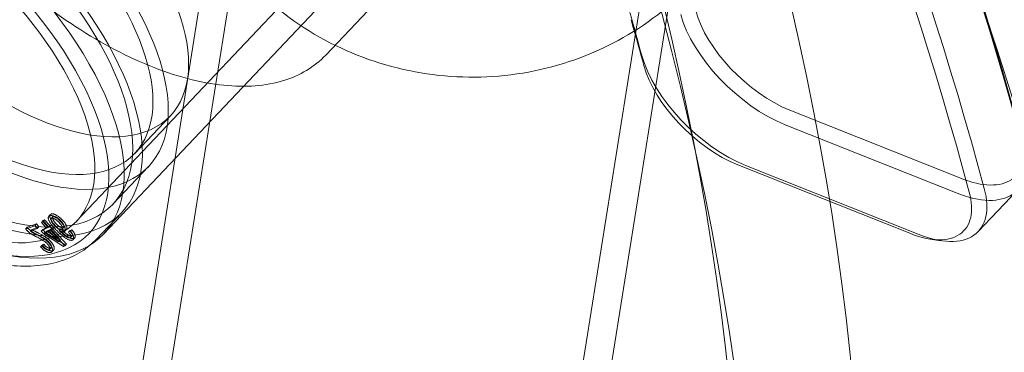
# Model space of a CAD drawing. Units: millimetres. Extents: x -3600 to 5800, y -8440 to 3500.
# Drawn here: x 1260 to 1350, y -2558 to -2527 of the extents above; entities that cross this region are included whole.
import ezdxf

# ---------------------------------------------------------------- set-up
doc = ezdxf.new("R2010")
doc.units = ezdxf.units.MM
doc.header["$MEASUREMENT"] = 0

msp = doc.modelspace()

# ---------------------------------------------------------------- linework, layer by layer
at = {"color": 0, "linetype": 'Continuous', "lineweight": 0}
for p, q in [((1321.655, -2486.415), (1265.304, -2545.914)), ((1323.543, -2488.203), (1267.784, -2547.075)), ((1211.316, -2951.967), (1284.578, -2492.442)), ((1238.474, -2765.109), (1282.011, -2492.032)), ((1248.052, -2957.824), (1321.314, -2498.299)), ((1282.648, -2757.342), (1323.882, -2498.708)), ((1288.121, -2530.693), (1313.034, -2504.388)), ((1346.299, -2541.996), (1330.581, -2535.731)), ((1273.911, -2536.244), (1270.648, -2539.689)), ((1330.163, -2537.071), (1345.881, -2543.337)), ((1271.919, -2540.892), (1268.656, -2544.337)), ((1325.836, -2540.741), (1341.553, -2547.007)), ((1342.322, -2547.094), (1326.604, -2540.829)), ((1347.826, -2546.832), (1351.385, -2543.074)), ((1262.941, -2545.288), (1262.792, -2545.444)), ((1263.165, -2545.494), (1263.017, -2545.65)), ((1269.455, -2545.093), (1267.082, -2547.599)), ((1261.507, -2546.306), (1260.666, -2546.615)), ((1260.815, -2546.458), (1260.666, -2546.615)), ((1261.656, -2546.149), (1260.815, -2546.458)), ((1261.104, -2546.805), (1261.728, -2546.575)), ((1261.252, -2546.648), (1261.104, -2546.805)), ((1261.252, -2546.648), (1261.876, -2546.419)), ((1261.656, -2546.149), (1261.507, -2546.306)), ((1261.728, -2546.575), (1261.507, -2546.306)), ((1261.876, -2546.419), (1261.656, -2546.149)), ((1261.876, -2546.419), (1261.728, -2546.575)), ((1262.59, -2546.536), (1262.094, -2546.804)), ((1262.243, -2546.648), (1262.094, -2546.804)), ((1262.261, -2545.845), (1262.113, -2546.001)), ((1262.254, -2545.925), (1262.113, -2546.001)), ((1262.113, -2546.001), (1262.59, -2546.536)), ((1262.739, -2546.379), (1262.243, -2546.648)), ((1262.243, -2546.648), (1262.467, -2546.899)), ((1262.402, -2545.768), (1262.254, -2545.925)), ((1262.731, -2546.459), (1262.254, -2545.925)), ((1262.402, -2545.768), (1262.261, -2545.845)), ((1262.261, -2545.845), (1262.739, -2546.379)), ((1262.879, -2546.303), (1262.402, -2545.768)), ((1262.739, -2546.379), (1262.59, -2546.536)), ((1262.605, -2546.824), (1262.963, -2546.63)), ((1262.879, -2546.303), (1262.731, -2546.459)), ((1262.887, -2546.376), (1262.731, -2546.459)), ((1262.963, -2546.63), (1262.814, -2546.787)), ((1263.035, -2546.219), (1262.879, -2546.303)), ((1263.035, -2546.219), (1262.887, -2546.376)), ((1263.111, -2546.626), (1262.887, -2546.376)), ((1263.104, -2546.554), (1262.955, -2546.71)), ((1262.955, -2546.71), (1263.111, -2546.626)), ((1262.963, -2546.63), (1263.862, -2547.637)), ((1263.259, -2546.47), (1263.035, -2546.219)), ((1263.104, -2546.554), (1263.259, -2546.47)), ((1264.396, -2548), (1263.104, -2546.554)), ((1263.259, -2546.47), (1263.111, -2546.626)), ((1263.874, -2546.59), (1263.726, -2546.746)), ((1264.147, -2546.455), (1263.999, -2546.612)), ((1262.094, -2546.804), (1262.318, -2547.055)), ((1262.467, -2546.899), (1262.318, -2547.055)), ((1262.318, -2547.055), (1264.133, -2548.219)), ((1262.457, -2546.981), (1262.814, -2546.787)), ((1262.605, -2546.824), (1262.457, -2546.981)), ((1263.714, -2547.793), (1262.457, -2546.981)), ((1262.467, -2546.899), (1264.281, -2548.062)), ((1263.862, -2547.637), (1262.605, -2546.824)), ((1262.814, -2546.787), (1263.714, -2547.793)), ((1264.248, -2548.157), (1262.955, -2546.71)), ((1264.406, -2546.662), (1264.258, -2546.819)), ((1264.746, -2546.758), (1264.598, -2546.915)), ((1264.736, -2546.836), (1264.598, -2546.915)), ((1264.884, -2546.679), (1264.736, -2546.836)), ((1264.884, -2546.679), (1264.746, -2546.758)), ((1264.928, -2547.223), (1264.779, -2547.379)), ((1265.158, -2547.423), (1265.01, -2547.58)), ((1343.429, -2547.533), (1344.406, -2547.679)), ((1262.18, -2548.079), (1262.032, -2548.235)), ((1262.168, -2548.146), (1262.032, -2548.235)), ((1262.317, -2547.99), (1262.168, -2548.146)), ((1262.317, -2547.99), (1262.18, -2548.079)), ((1262.99, -2548.325), (1262.842, -2548.481)), ((1263.862, -2547.637), (1263.714, -2547.793)), ((1264.281, -2548.062), (1264.133, -2548.219)), ((1264.133, -2548.219), (1264.248, -2548.157)), ((1264.396, -2548), (1264.248, -2548.157)), ((1264.281, -2548.062), (1264.396, -2548)), ((1263.231, -2548.528), (1263.083, -2548.684))]:
    msp.add_line(p, q, dxfattribs=at)
msp.add_circle((0, 0), 3488.815)
msp.add_arc((0, 0), 3500, 318.407443, 248.988205)
for centre, major_axis, ratio, start_param, end_param in [((1506.768, -2131.518), (-96.308, 426.256), 0.439537, -4.429863619762997, 1.85332168741659), ((1521.662, -2128.153), (-95.426, 422.354), 0.439537, -4.429863619762985, 1.853321687416601), ((1024.079, -2407.287), (-314.379, 297.75), 0.505855, -4.71576, 1.567425), ((1013.402, -2418.56), (-317.283, 300.501), 0.505855, -4.71576, 1.567425), ((1028.825, -2402.277), (-323.091, 306.002), 0.505855, -2.65526, -0.554884), ((1024.079, -2407.287), (-272.268, 257.867), 0.505855, -4.71576, 1.567425), ((1018.735, -2412.93), (-309.672, 293.292), 0.505855, -2.450745, -0.69759), ((1014.583, -2417.314), (-308.946, 292.605), 0.505855, -2.450745, -0.69759), ((1249.766, -2531.198), (16.699, -15.816), 0.505855, -3.734102, 2.549083), ((1249.766, -2531.198), (15.537, -14.716), 0.505855, -3.734102, 2.549083), ((1015.176, -2416.688), (-280.63, 265.786), 0.505855, -2.449534, -2.43543), ((1323.053, -2530.014), (6.534, -6.189), 0.505855, -2.434582, -2.398631), ((1328.406, -2529.932), (7.26, -6.876), 0.505855, -2.449534, -0.90396), ((1324.254, -2534.316), (6.534, -6.189), 0.505855, -2.449534, -0.90396), ((1344.124, -2536.198), (7.26, -6.876), 0.505855, -0.90396, 0.690847), ((1339.972, -2540.582), (6.534, -6.189), 0.505855, -0.90396, 0.690847)]:
    msp.add_ellipse(centre, major_axis=major_axis, ratio=ratio, start_param=start_param, end_param=end_param, dxfattribs=at)
at = {"color": 0, "linetype": 'Continuous', "lineweight": 0, "extrusion": (3.26216e-16, 4.65995e-17, -1)}
msp.add_ellipse((1514.653, -2129.737), major_axis=(95.426, -422.354), ratio=0.439537, start_param=-4.994914, end_param=1.288271, dxfattribs=at)
at = {"color": 0, "linetype": 'Continuous', "lineweight": 0, "extrusion": (3.68803e-16, 5.2683e-17, -1)}
msp.add_ellipse((1514.653, -2129.737), major_axis=(-84.407, 373.583), ratio=0.439537, start_param=-6.565710667801291, end_param=-0.2825253606217046, dxfattribs=at)
at = {"color": 0, "linetype": 'Continuous', "lineweight": 0, "extrusion": (3.7667e-16, 5.38069e-17, -1)}
msp.add_ellipse((1521.662, -2128.153), major_axis=(82.644, -365.78), ratio=0.439537, start_param=-4.994914, end_param=1.288271, dxfattribs=at)
at = {"color": 0, "linetype": 'Continuous', "lineweight": 0, "extrusion": (2.93346e-16, 7.48561e-17, -1)}
msp.add_ellipse((1024.079, -2407.287), major_axis=(317.283, -300.501), ratio=0.505855, start_param=-4.709017506244979, end_param=1.574167800934608, dxfattribs=at)
at = {"color": 0, "linetype": 'Continuous', "lineweight": 0, "extrusion": (2.90867e-16, 7.23179e-17, -1)}
msp.add_ellipse((1013.402, -2418.56), major_axis=(-323.091, 306.002), ratio=0.505855, start_param=0, end_param=3.141593, dxfattribs=at)
at = {"color": 0, "linetype": 'Continuous', "lineweight": 0, "extrusion": (2.94946e-16, 7.66129e-17, -1)}
msp.add_ellipse((1019.334, -2412.297), major_axis=(314.379, -297.75), ratio=0.505855, start_param=-4.709017506244977, end_param=1.57416780093461, dxfattribs=at)
at = {"color": 0, "linetype": 'Continuous', "lineweight": 0, "extrusion": (3.18393e-16, 1.01067e-16, -1)}
for centre, start_param, end_param in [((1028.825, -2402.277), 0.003371, 3.141593), ((1019.334, -2412.297), -6.279814, 0.003371)]:
    msp.add_ellipse(centre, major_axis=(-278.076, 263.368), ratio=0.505855, start_param=start_param, end_param=end_param, dxfattribs=at)
at = {"color": 0, "linetype": 'Continuous', "lineweight": 0, "extrusion": (3.22623e-16, 1.05684e-16, -1)}
msp.add_ellipse((1024.079, -2407.287), major_axis=(272.268, -257.867), ratio=0.505855, start_param=-4.709017506244976, end_param=1.574167800934611, dxfattribs=at)
at = {"color": 0, "linetype": 'Continuous', "lineweight": 0, "extrusion": (1.80317e-16, -8.84718e-18, -1)}
msp.add_ellipse((1019.328, -2412.304), major_axis=(308.946, -292.605), ratio=0.505855, start_param=-2.444002, end_param=-0.690847, dxfattribs=at)
at = {"color": 0, "linetype": 'Continuous', "lineweight": 0, "extrusion": (1.79894e-16, -8.82644e-18, -1)}
msp.add_ellipse((1015.176, -2416.688), major_axis=(309.672, -293.292), ratio=0.505855, start_param=-2.444002, end_param=-0.690847, dxfattribs=at)
at = {"color": 0, "linetype": 'Continuous', "lineweight": 0, "extrusion": (3.18976e-16, 1.01997e-16, -1)}
msp.add_ellipse((1028.825, -2402.277), major_axis=(278.076, -263.368), ratio=0.505855, start_param=0, end_param=3.141593, dxfattribs=at)
at = {"color": 0, "linetype": 'Continuous', "lineweight": 0, "extrusion": (1.16333e-16, -1.1166e-16, -1)}
for centre in [(1258.664, -2521.804), (1255.401, -2525.248)]:
    msp.add_ellipse(centre, major_axis=(15.247, -14.441), ratio=0.505855, start_param=-1.567425, end_param=4.71576, dxfattribs=at)
at = {"color": 0, "linetype": 'Continuous', "lineweight": 0, "extrusion": (1.16186e-16, -1.11519e-16, -1)}
for centre in [(1255.401, -2525.248), (1252.139, -2528.693)]:
    msp.add_ellipse(centre, major_axis=(16.518, -15.644), ratio=0.505855, start_param=-1.567425, end_param=4.71576, dxfattribs=at)
at = {"color": 0, "linetype": 'Continuous', "lineweight": 0, "extrusion": (3.19142e-16, 1.01841e-16, -1)}
msp.add_ellipse((1252.139, -2528.693), major_axis=(17.316, -16.4), ratio=0.505855, start_param=-1.567425, end_param=4.71576, dxfattribs=at)
at = {"color": 0, "linetype": 'Continuous', "lineweight": 0, "extrusion": (2.15337e-16, 1.78585e-17, -1)}
msp.add_ellipse((1250.359, -2530.572), major_axis=(-17.425, 16.503), ratio=0.505855, start_param=-5.690676, end_param=0.592509, dxfattribs=at)
at = {"color": 0, "linetype": 'Continuous', "lineweight": 0, "extrusion": (2.78551e-16, 6.85658e-17, -1)}
msp.add_ellipse((1328.999, -2529.306), major_axis=(-6.534, 6.189), ratio=0.505855, start_param=-2.237633, end_param=-0.692059, dxfattribs=at)
at = {"color": 0, "linetype": 'Continuous', "lineweight": 0, "extrusion": (1.69133e-16, -5.29347e-17, -1)}
msp.add_ellipse((1014.583, -2417.314), major_axis=(281.356, -266.474), ratio=0.505855, start_param=-0.706209, end_param=-0.692059, dxfattribs=at)
at = {"color": 0, "linetype": 'Continuous', "lineweight": 0, "extrusion": (2.50696e-16, 6.17092e-17, -1)}
msp.add_ellipse((1324.847, -2533.69), major_axis=(-7.26, 6.876), ratio=0.505855, start_param=-2.237633, end_param=-0.692059, dxfattribs=at)
at = {"color": 0, "linetype": 'Continuous', "lineweight": 0, "extrusion": (2.81404e-16, 7.59058e-17, -1)}
msp.add_ellipse((1344.717, -2535.571), major_axis=(6.534, -6.189), ratio=0.505855, start_param=-0.690847, end_param=0.90396, dxfattribs=at)
at = {"color": 0, "linetype": 'Continuous', "lineweight": 0, "extrusion": (2.53264e-16, 6.83152e-17, -1)}
msp.add_ellipse((1340.565, -2539.955), major_axis=(7.26, -6.876), ratio=0.505855, start_param=-0.690847, end_param=0.90396, dxfattribs=at)
at = {"color": 0, "linetype": 'Continuous', "lineweight": 0}
for points, knots in [([(1288.121, -2530.693), (1287.096, -2531.775), (1285.774, -2532.563), (1282.632, -2533.535), (1280.778, -2533.664), (1276.647, -2533.237), (1274.342, -2532.621), (1269.615, -2530.702), (1267.192, -2529.398), (1262.479, -2526.255), (1260.189, -2524.421), (1255.95, -2520.403), (1254.002, -2518.222), (1250.628, -2513.714), (1249.205, -2511.387), (1247.031, -2506.789), (1246.285, -2504.52), (1245.596, -2500.245), (1245.651, -2498.234), (1246.57, -2495.089), (1247.25, -2493.863), (1248.188, -2492.873)], [4.712389, 4.712389, 4.712389, 4.712389, 4.989773, 4.989773, 5.294472, 5.294472, 5.625185, 5.625185, 5.955974, 5.955974, 6.283841, 6.283841, 6.610712, 6.610712, 6.938581, 6.938581, 7.269343, 7.269343, 7.600121, 7.600121, 7.853982, 7.853982, 7.853982, 7.853982]), ([(1597.297, -2495.517), (1573.208, -2500.959), (1549.892, -2507.645), (1504.959, -2523.324), (1483.342, -2532.316), (1441.906, -2552.44), (1422.086, -2563.572), (1384.3, -2587.837), (1366.333, -2600.971), (1332.288, -2629.144), (1316.209, -2644.183), (1301.092, -2660.143)], [1.9321822, 1.9321822, 1.9321822, 1.9321822, 2.036902, 2.036902, 2.1416217, 2.1416217, 2.2463415, 2.2463415, 2.3510612, 2.3510612, 2.455781, 2.455781, 2.455781, 2.455781]), ([(1328.38, -2510.512), (1327.935, -2513.299), (1327.026, -2516.01), (1324.367, -2521.012), (1322.618, -2523.301), (1318.457, -2527.228), (1316.043, -2528.864), (1310.794, -2531.318), (1307.958, -2532.133), (1302.15, -2532.859), (1299.179, -2532.768), (1293.404, -2531.687), (1290.601, -2530.697), (1285.45, -2527.916), (1283.103, -2526.127), (1279.105, -2521.932), (1277.454, -2519.528), (1275.016, -2514.35), (1274.227, -2511.578), (1273.649, -2506.461), (1273.702, -2504.133), (1274.066, -2501.853)], [0.152157, 0.152157, 0.152157, 0.152157, 0.470788, 0.470788, 0.789726, 0.789726, 1.10941, 1.10941, 1.429903, 1.429903, 1.75096, 1.75096, 2.072193, 2.072193, 2.393178, 2.393178, 2.713538, 2.713538, 3.033072, 3.033072, 3.29375, 3.29375, 3.29375, 3.29375]), ([(1267.082, -2547.599), (1266.195, -2548.535), (1265.043, -2549.211), (1262.295, -2550.02), (1260.671, -2550.112), (1257.074, -2549.69), (1255.082, -2549.136), (1250.995, -2547.44), (1248.901, -2546.297), (1244.824, -2543.55), (1242.842, -2541.95), (1239.174, -2538.45), (1237.489, -2536.553), (1234.577, -2532.638), (1233.352, -2530.622), (1231.486, -2526.654), (1230.849, -2524.702), (1230.262, -2521.047), (1230.312, -2519.338), (1231.082, -2516.673), (1231.657, -2515.635), (1232.45, -2514.798)], [4.712389, 4.712389, 4.712389, 4.712389, 4.998341, 4.998341, 5.307823, 5.307823, 5.636441, 5.636441, 5.964587, 5.964587, 6.290534, 6.290534, 6.615761, 6.615761, 6.941773, 6.941773, 7.270013, 7.270013, 7.59844, 7.59844, 7.853982, 7.853982, 7.853982, 7.853982]), ([(1502.004, -2533.612), (1489.756, -2538.579), (1477.792, -2543.905), (1445.683, -2559.5), (1426.14, -2570.476), (1388.892, -2594.396), (1371.185, -2607.341), (1337.637, -2635.102), (1321.794, -2649.919), (1306.901, -2665.645)], [2.0818051, 2.0818051, 2.0818051, 2.0818051, 2.1416217, 2.1416217, 2.2463415, 2.2463415, 2.3510612, 2.3510612, 2.455781, 2.455781, 2.455781, 2.455781]), ([(1262.81, -2545.427), (1262.799, -2545.438), (1262.777, -2545.459), (1262.754, -2545.499), (1262.74, -2545.545), (1262.735, -2545.597), (1262.739, -2545.656), (1262.753, -2545.721), (1262.776, -2545.792), (1262.807, -2545.869), (1262.85, -2545.953), (1262.906, -2546.044), (1262.975, -2546.143), (1263.056, -2546.249), (1263.15, -2546.362), (1263.257, -2546.483), (1263.377, -2546.611), (1263.462, -2546.698), (1263.507, -2546.743)], [0, 0, 0, 0, 0.048382, 0.094878, 0.140884, 0.187054, 0.233672, 0.281798, 0.332361, 0.385471, 0.442088, 0.503587, 0.570108, 0.642663, 0.721625, 0.807485, 0.900083, 1, 1, 1, 1]), ([(1263.836, -2545.902), (1263.801, -2545.867), (1263.732, -2545.8), (1263.624, -2545.706), (1263.516, -2545.623), (1263.425, -2545.56), (1263.354, -2545.517), (1263.303, -2545.488), (1263.254, -2545.461), (1263.208, -2545.44), (1263.163, -2545.42), (1263.12, -2545.405), (1263.079, -2545.393), (1263.028, -2545.382), (1262.969, -2545.376), (1262.907, -2545.381), (1262.852, -2545.396), (1262.824, -2545.417), (1262.81, -2545.427)], [0, 0, 0, 0, 0.103206, 0.20214, 0.298342, 0.392768, 0.438832, 0.483093, 0.525293, 0.566404, 0.605562, 0.644076, 0.681616, 0.718104, 0.789607, 0.859166, 0.928937, 1, 1, 1, 1]), ([(1262.958, -2545.27), (1262.947, -2545.281), (1262.925, -2545.302), (1262.902, -2545.342), (1262.889, -2545.389), (1262.883, -2545.441), (1262.888, -2545.5), (1262.901, -2545.564), (1262.924, -2545.635), (1262.955, -2545.712), (1262.999, -2545.797), (1263.054, -2545.888), (1263.123, -2545.987), (1263.204, -2546.092), (1263.299, -2546.206), (1263.405, -2546.327), (1263.525, -2546.455), (1263.611, -2546.542), (1263.655, -2546.587)], [0, 0, 0, 0, 0.048382, 0.094878, 0.140884, 0.187054, 0.233672, 0.281798, 0.332361, 0.385471, 0.442088, 0.503587, 0.570108, 0.642663, 0.721625, 0.807485, 0.900083, 1, 1, 1, 1]), ([(1263.984, -2545.745), (1263.949, -2545.711), (1263.88, -2545.643), (1263.772, -2545.55), (1263.664, -2545.466), (1263.574, -2545.404), (1263.503, -2545.361), (1263.452, -2545.331), (1263.403, -2545.305), (1263.356, -2545.283), (1263.311, -2545.264), (1263.268, -2545.249), (1263.227, -2545.236), (1263.176, -2545.225), (1263.118, -2545.219), (1263.055, -2545.224), (1263.001, -2545.24), (1262.972, -2545.26), (1262.958, -2545.27)], [0, 0, 0, 0, 0.103206, 0.20214, 0.298342, 0.392768, 0.438832, 0.483093, 0.525293, 0.566404, 0.605562, 0.644076, 0.681616, 0.718104, 0.789607, 0.859166, 0.928937, 1, 1, 1, 1]), ([(1263.336, -2546.322), (1263.318, -2546.303), (1263.282, -2546.266), (1263.231, -2546.21), (1263.185, -2546.155), (1263.144, -2546.101), (1263.107, -2546.049), (1263.075, -2545.998), (1263.048, -2545.948), (1263.026, -2545.9), (1263.009, -2545.854), (1262.996, -2545.812), (1262.988, -2545.773), (1262.986, -2545.74), (1262.988, -2545.709), (1262.996, -2545.682), (1263.008, -2545.659), (1263.02, -2545.648), (1263.026, -2545.642)], [0, 0, 0, 0, 0.080827, 0.158546, 0.232195, 0.303525, 0.371632, 0.438407, 0.503363, 0.567807, 0.630039, 0.687971, 0.74386, 0.796815, 0.847903, 0.898546, 0.948575, 1, 1, 1, 1]), ([(1263.026, -2545.642), (1263.032, -2545.637), (1263.044, -2545.628), (1263.067, -2545.621), (1263.094, -2545.617), (1263.124, -2545.618), (1263.159, -2545.624), (1263.196, -2545.634), (1263.238, -2545.65), (1263.282, -2545.669), (1263.33, -2545.692), (1263.379, -2545.721), (1263.429, -2545.755), (1263.481, -2545.792), (1263.534, -2545.834), (1263.588, -2545.881), (1263.644, -2545.933), (1263.681, -2545.969), (1263.7, -2545.987)], [0, 0, 0, 0, 0.0476219, 0.0950581, 0.142467, 0.190985, 0.242571, 0.2964362, 0.3536707, 0.4147109, 0.4783051, 0.5440834, 0.6115428, 0.6814265, 0.7554498, 0.8325765, 0.9140011, 1, 1, 1, 1]), ([(1263.485, -2546.165), (1263.466, -2546.146), (1263.43, -2546.109), (1263.38, -2546.053), (1263.333, -2545.998), (1263.292, -2545.945), (1263.256, -2545.892), (1263.223, -2545.841), (1263.197, -2545.791), (1263.174, -2545.743), (1263.157, -2545.698), (1263.144, -2545.655), (1263.136, -2545.617), (1263.134, -2545.583), (1263.136, -2545.552), (1263.144, -2545.526), (1263.156, -2545.503), (1263.168, -2545.491), (1263.174, -2545.485)], [0, 0, 0, 0, 0.080827, 0.158546, 0.232195, 0.303525, 0.371632, 0.438407, 0.503363, 0.567807, 0.630039, 0.687971, 0.74386, 0.796815, 0.847903, 0.898546, 0.948575, 1, 1, 1, 1]), ([(1263.174, -2545.485), (1263.18, -2545.481), (1263.193, -2545.472), (1263.216, -2545.464), (1263.242, -2545.46), (1263.273, -2545.462), (1263.307, -2545.468), (1263.345, -2545.478), (1263.386, -2545.493), (1263.431, -2545.512), (1263.478, -2545.536), (1263.527, -2545.565), (1263.577, -2545.598), (1263.629, -2545.636), (1263.682, -2545.678), (1263.736, -2545.725), (1263.792, -2545.776), (1263.829, -2545.812), (1263.848, -2545.831)], [0, 0, 0, 0, 0.0476219, 0.0950581, 0.142467, 0.190985, 0.242571, 0.2964362, 0.3536707, 0.4147109, 0.4783051, 0.5440834, 0.6115428, 0.6814265, 0.7554498, 0.8325765, 0.9140011, 1, 1, 1, 1]), ([(1264.39, -2546.678), (1264.399, -2546.67), (1264.417, -2546.653), (1264.434, -2546.62), (1264.447, -2546.583), (1264.451, -2546.541), (1264.449, -2546.494), (1264.44, -2546.441), (1264.425, -2546.383), (1264.402, -2546.321), (1264.373, -2546.255), (1264.338, -2546.188), (1264.295, -2546.118), (1264.246, -2546.046), (1264.19, -2545.973), (1264.128, -2545.898), (1264.059, -2545.822), (1264.01, -2545.771), (1263.984, -2545.745)], [0, 0, 0, 0, 0.053287, 0.105662, 0.157793, 0.210099, 0.264178, 0.319943, 0.378482, 0.440226, 0.503523, 0.567731, 0.63324, 0.700684, 0.770781, 0.843445, 0.920011, 1, 1, 1, 1]), ([(1260.666, -2546.615), (1260.678, -2546.629), (1260.7, -2546.657), (1260.738, -2546.699), (1260.78, -2546.741), (1260.824, -2546.783), (1260.871, -2546.826), (1260.922, -2546.87), (1260.976, -2546.913), (1261.034, -2546.957), (1261.096, -2547.002), (1261.164, -2547.047), (1261.237, -2547.094), (1261.315, -2547.141), (1261.399, -2547.19), (1261.488, -2547.239), (1261.583, -2547.289), (1261.648, -2547.322), (1261.682, -2547.339)], [0, 0, 0, 0, 0.041889, 0.084977, 0.129544, 0.17631, 0.224519, 0.275752, 0.328807, 0.384655, 0.444067, 0.508491, 0.577369, 0.651603, 0.730512, 0.815004, 0.904947, 1, 1, 1, 1]), ([(1260.815, -2546.458), (1260.826, -2546.472), (1260.849, -2546.501), (1260.887, -2546.542), (1260.928, -2546.584), (1260.972, -2546.627), (1261.019, -2546.67), (1261.07, -2546.713), (1261.125, -2546.756), (1261.182, -2546.8), (1261.244, -2546.846), (1261.312, -2546.891), (1261.385, -2546.938), (1261.463, -2546.985), (1261.547, -2547.033), (1261.637, -2547.082), (1261.731, -2547.133), (1261.796, -2547.166), (1261.83, -2547.183)], [0, 0, 0, 0, 0.041889, 0.084977, 0.129544, 0.17631, 0.224519, 0.275752, 0.328807, 0.384655, 0.444067, 0.508491, 0.577369, 0.651603, 0.730512, 0.815004, 0.904947, 1, 1, 1, 1]), ([(1261.858, -2546.996), (1261.833, -2546.983), (1261.785, -2546.959), (1261.717, -2546.924), (1261.655, -2546.892), (1261.6, -2546.863), (1261.552, -2546.837), (1261.509, -2546.814), (1261.474, -2546.794), (1261.419, -2546.762), (1261.345, -2546.716), (1261.282, -2546.67), (1261.252, -2546.648)], [0, 0, 0, 0, 0.123113, 0.2357305, 0.337156, 0.4283945, 0.5080577, 0.5772477, 0.6359754, 0.6839151, 0.8477285, 1, 1, 1, 1]), ([(1263.988, -2546.623), (1263.981, -2546.627), (1263.968, -2546.637), (1263.943, -2546.646), (1263.916, -2546.652), (1263.885, -2546.652), (1263.851, -2546.649), (1263.813, -2546.64), (1263.772, -2546.628), (1263.729, -2546.611), (1263.684, -2546.59), (1263.637, -2546.564), (1263.589, -2546.535), (1263.54, -2546.5), (1263.49, -2546.462), (1263.439, -2546.419), (1263.388, -2546.372), (1263.354, -2546.339), (1263.336, -2546.322)], [0, 0, 0, 0, 0.053222, 0.106153, 0.158024, 0.211309, 0.264963, 0.321014, 0.379234, 0.440601, 0.503724, 0.567197, 0.632952, 0.70008, 0.769787, 0.842601, 0.919651, 1, 1, 1, 1]), ([(1264.136, -2546.466), (1264.129, -2546.471), (1264.116, -2546.481), (1264.092, -2546.49), (1264.064, -2546.495), (1264.033, -2546.496), (1263.999, -2546.492), (1263.961, -2546.484), (1263.921, -2546.471), (1263.877, -2546.454), (1263.832, -2546.434), (1263.785, -2546.408), (1263.737, -2546.378), (1263.688, -2546.344), (1263.638, -2546.306), (1263.588, -2546.263), (1263.536, -2546.216), (1263.502, -2546.182), (1263.485, -2546.165)], [0, 0, 0, 0, 0.053222, 0.106153, 0.158024, 0.211309, 0.264963, 0.321014, 0.379234, 0.440601, 0.503724, 0.567197, 0.632952, 0.70008, 0.769787, 0.842601, 0.919651, 1, 1, 1, 1]), ([(1263.655, -2546.587), (1263.705, -2546.636), (1263.801, -2546.731), (1263.943, -2546.866), (1264.077, -2546.987), (1264.203, -2547.094), (1264.321, -2547.188), (1264.431, -2547.268), (1264.533, -2547.335), (1264.628, -2547.387), (1264.715, -2547.428), (1264.795, -2547.459), (1264.869, -2547.481), (1264.937, -2547.493), (1264.998, -2547.495), (1265.052, -2547.487), (1265.101, -2547.47), (1265.127, -2547.451), (1265.14, -2547.441)], [0, 0, 0, 0, 0.102429, 0.197401, 0.285103, 0.365771, 0.439708, 0.507097, 0.568874, 0.625374, 0.677891, 0.727518, 0.774593, 0.820215, 0.864472, 0.908699, 0.953833, 1, 1, 1, 1]), ([(1263.7, -2545.987), (1263.718, -2546.006), (1263.753, -2546.042), (1263.802, -2546.097), (1263.847, -2546.149), (1263.887, -2546.2), (1263.921, -2546.249), (1263.952, -2546.296), (1263.977, -2546.342), (1263.997, -2546.385), (1264.012, -2546.426), (1264.023, -2546.464), (1264.029, -2546.499), (1264.03, -2546.531), (1264.026, -2546.559), (1264.019, -2546.584), (1264.006, -2546.605), (1263.994, -2546.617), (1263.988, -2546.623)], [0, 0, 0, 0, 0.084389, 0.164146, 0.239433, 0.31121, 0.379073, 0.444329, 0.507244, 0.568527, 0.628025, 0.684417, 0.738379, 0.791003, 0.843007, 0.894498, 0.94676, 1, 1, 1, 1]), ([(1264.242, -2546.834), (1264.251, -2546.826), (1264.268, -2546.81), (1264.286, -2546.777), (1264.298, -2546.74), (1264.303, -2546.697), (1264.301, -2546.65), (1264.291, -2546.597), (1264.277, -2546.54), (1264.254, -2546.478), (1264.225, -2546.412), (1264.19, -2546.344), (1264.147, -2546.274), (1264.098, -2546.203), (1264.042, -2546.13), (1263.98, -2546.055), (1263.911, -2545.978), (1263.861, -2545.928), (1263.836, -2545.902)], [0, 0, 0, 0, 0.053287, 0.105662, 0.157793, 0.210099, 0.264178, 0.319943, 0.378482, 0.440226, 0.503523, 0.567731, 0.63324, 0.700684, 0.770781, 0.843445, 0.920011, 1, 1, 1, 1]), ([(1263.848, -2545.831), (1263.866, -2545.849), (1263.902, -2545.885), (1263.951, -2545.94), (1263.995, -2545.992), (1264.036, -2546.043), (1264.07, -2546.092), (1264.1, -2546.139), (1264.125, -2546.185), (1264.145, -2546.228), (1264.16, -2546.269), (1264.171, -2546.308), (1264.177, -2546.342), (1264.178, -2546.374), (1264.175, -2546.402), (1264.167, -2546.427), (1264.154, -2546.449), (1264.142, -2546.46), (1264.136, -2546.466)], [0, 0, 0, 0, 0.084389, 0.164146, 0.239433, 0.31121, 0.379073, 0.444329, 0.507244, 0.568527, 0.628025, 0.684417, 0.738379, 0.791003, 0.843007, 0.894498, 0.94676, 1, 1, 1, 1]), ([(1264.52, -2547.138), (1264.498, -2547.124), (1264.453, -2547.095), (1264.383, -2547.045), (1264.308, -2546.987), (1264.23, -2546.922), (1264.147, -2546.849), (1264.059, -2546.77), (1263.968, -2546.683), (1263.906, -2546.622), (1263.874, -2546.59)], [0, 0, 0, 0, 0.09526, 0.198472, 0.309339, 0.429059, 0.558044, 0.695937, 0.842946, 1, 1, 1, 1]), ([(1263.874, -2546.59), (1263.904, -2546.606), (1263.96, -2546.638), (1264.042, -2546.675), (1264.118, -2546.701), (1264.188, -2546.717), (1264.251, -2546.722), (1264.306, -2546.718), (1264.354, -2546.704), (1264.378, -2546.687), (1264.39, -2546.678)], [0, 0, 0, 0, 0.142678, 0.27728, 0.40639, 0.531271, 0.652541, 0.769765, 0.884205, 1, 1, 1, 1]), ([(1261.709, -2547.153), (1261.685, -2547.14), (1261.637, -2547.116), (1261.569, -2547.08), (1261.507, -2547.049), (1261.452, -2547.02), (1261.403, -2546.993), (1261.361, -2546.97), (1261.326, -2546.951), (1261.271, -2546.918), (1261.197, -2546.873), (1261.134, -2546.827), (1261.104, -2546.805)], [0, 0, 0, 0, 0.123113, 0.2357305, 0.337156, 0.4283945, 0.5080577, 0.5772477, 0.6359754, 0.6839151, 0.8477285, 1, 1, 1, 1]), ([(1261.682, -2547.339), (1261.72, -2547.358), (1261.795, -2547.396), (1261.903, -2547.452), (1262.002, -2547.505), (1262.093, -2547.555), (1262.175, -2547.602), (1262.249, -2547.646), (1262.315, -2547.688), (1262.39, -2547.739), (1262.473, -2547.801), (1262.563, -2547.877), (1262.642, -2547.953), (1262.688, -2548.006), (1262.709, -2548.031)], [0, 0, 0, 0, 0.109727, 0.211875, 0.305453, 0.390724, 0.468564, 0.538215, 0.600026, 0.654334, 0.751422, 0.840176, 0.922819, 1, 1, 1, 1]), ([(1262.864, -2547.966), (1262.849, -2547.948), (1262.819, -2547.912), (1262.771, -2547.859), (1262.721, -2547.809), (1262.669, -2547.759), (1262.616, -2547.711), (1262.56, -2547.664), (1262.502, -2547.619), (1262.442, -2547.575), (1262.376, -2547.53), (1262.304, -2547.484), (1262.224, -2547.435), (1262.136, -2547.383), (1262.041, -2547.329), (1261.937, -2547.272), (1261.826, -2547.213), (1261.749, -2547.173), (1261.709, -2547.153)], [0, 0, 0, 0, 0.047894, 0.095691, 0.143502, 0.191203, 0.239802, 0.288296, 0.338034, 0.388562, 0.442457, 0.502961, 0.569448, 0.642598, 0.722093, 0.807977, 0.900837, 1, 1, 1, 1]), ([(1261.83, -2547.183), (1261.869, -2547.202), (1261.943, -2547.239), (1262.051, -2547.295), (1262.15, -2547.348), (1262.241, -2547.398), (1262.324, -2547.446), (1262.398, -2547.49), (1262.463, -2547.532), (1262.538, -2547.582), (1262.621, -2547.645), (1262.711, -2547.721), (1262.79, -2547.796), (1262.836, -2547.849), (1262.858, -2547.874)], [0, 0, 0, 0, 0.109727, 0.211875, 0.305453, 0.390724, 0.468564, 0.538215, 0.600026, 0.654334, 0.751422, 0.840176, 0.922819, 1, 1, 1, 1]), ([(1263.012, -2547.809), (1262.997, -2547.791), (1262.967, -2547.755), (1262.92, -2547.703), (1262.869, -2547.652), (1262.818, -2547.602), (1262.764, -2547.554), (1262.708, -2547.508), (1262.651, -2547.462), (1262.59, -2547.418), (1262.525, -2547.374), (1262.452, -2547.327), (1262.372, -2547.278), (1262.284, -2547.227), (1262.189, -2547.173), (1262.085, -2547.116), (1261.974, -2547.056), (1261.897, -2547.017), (1261.858, -2546.996)], [0, 0, 0, 0, 0.047894, 0.095691, 0.143502, 0.191203, 0.239802, 0.288296, 0.338034, 0.388562, 0.442457, 0.502961, 0.569448, 0.642598, 0.722093, 0.807977, 0.900837, 1, 1, 1, 1]), ([(1263.507, -2546.743), (1263.557, -2546.793), (1263.653, -2546.888), (1263.794, -2547.022), (1263.929, -2547.143), (1264.055, -2547.251), (1264.173, -2547.345), (1264.283, -2547.424), (1264.385, -2547.491), (1264.48, -2547.544), (1264.567, -2547.584), (1264.647, -2547.616), (1264.721, -2547.637), (1264.789, -2547.649), (1264.85, -2547.652), (1264.904, -2547.643), (1264.953, -2547.626), (1264.979, -2547.607), (1264.992, -2547.598)], [0, 0, 0, 0, 0.102429, 0.197401, 0.285103, 0.365771, 0.439708, 0.507097, 0.568874, 0.625374, 0.677891, 0.727518, 0.774593, 0.820215, 0.864472, 0.908699, 0.953833, 1, 1, 1, 1]), ([(1264.372, -2547.295), (1264.35, -2547.281), (1264.305, -2547.252), (1264.235, -2547.201), (1264.16, -2547.144), (1264.081, -2547.079), (1263.999, -2547.006), (1263.911, -2546.926), (1263.82, -2546.839), (1263.758, -2546.778), (1263.726, -2546.746)], [0, 0, 0, 0, 0.09526, 0.198472, 0.309339, 0.429059, 0.558044, 0.695937, 0.842946, 1, 1, 1, 1]), ([(1263.726, -2546.746), (1263.755, -2546.763), (1263.812, -2546.795), (1263.894, -2546.832), (1263.97, -2546.858), (1264.04, -2546.874), (1264.102, -2546.879), (1264.158, -2546.874), (1264.205, -2546.861), (1264.229, -2546.843), (1264.242, -2546.834)], [0, 0, 0, 0, 0.142678, 0.27728, 0.40639, 0.531271, 0.652541, 0.769765, 0.884205, 1, 1, 1, 1]), ([(1264.77, -2547.388), (1264.761, -2547.395), (1264.743, -2547.408), (1264.707, -2547.416), (1264.666, -2547.418), (1264.618, -2547.41), (1264.565, -2547.393), (1264.506, -2547.368), (1264.441, -2547.335), (1264.395, -2547.309), (1264.372, -2547.295)], [0, 0, 0, 0, 0.114185, 0.224974, 0.337209, 0.452552, 0.574134, 0.704427, 0.846186, 1, 1, 1, 1]), ([(1264.918, -2547.232), (1264.909, -2547.238), (1264.891, -2547.251), (1264.855, -2547.26), (1264.814, -2547.261), (1264.767, -2547.253), (1264.713, -2547.236), (1264.654, -2547.212), (1264.589, -2547.179), (1264.544, -2547.152), (1264.52, -2547.138)], [0, 0, 0, 0, 0.114185, 0.224974, 0.337209, 0.452552, 0.574134, 0.704427, 0.846186, 1, 1, 1, 1]), ([(1264.598, -2546.915), (1264.62, -2546.943), (1264.663, -2546.995), (1264.715, -2547.069), (1264.757, -2547.134), (1264.774, -2547.173), (1264.782, -2547.191)], [0, 0, 0, 0, 0.308863, 0.576823, 0.804875, 1, 1, 1, 1]), ([(1264.992, -2547.598), (1265, -2547.59), (1265.017, -2547.574), (1265.036, -2547.546), (1265.05, -2547.514), (1265.059, -2547.48), (1265.063, -2547.442), (1265.06, -2547.4), (1265.054, -2547.355), (1265.04, -2547.307), (1265.023, -2547.256), (1264.998, -2547.203), (1264.969, -2547.147), (1264.933, -2547.089), (1264.892, -2547.029), (1264.845, -2546.966), (1264.793, -2546.902), (1264.755, -2546.858), (1264.736, -2546.836)], [0, 0, 0, 0, 0.06085, 0.119227, 0.176181, 0.232268, 0.28807, 0.344428, 0.401422, 0.459784, 0.519416, 0.580184, 0.642952, 0.707661, 0.775574, 0.846635, 0.921073, 1, 1, 1, 1]), ([(1264.746, -2546.758), (1264.769, -2546.786), (1264.811, -2546.838), (1264.864, -2546.913), (1264.905, -2546.977), (1264.922, -2547.016), (1264.93, -2547.034)], [0, 0, 0, 0, 0.308863, 0.576823, 0.804875, 1, 1, 1, 1]), ([(1264.782, -2547.191), (1264.786, -2547.202), (1264.794, -2547.224), (1264.802, -2547.256), (1264.806, -2547.285), (1264.807, -2547.311), (1264.803, -2547.334), (1264.796, -2547.355), (1264.785, -2547.374), (1264.775, -2547.383), (1264.77, -2547.388)], [0, 0, 0, 0, 0.13665, 0.266394, 0.393137, 0.514288, 0.634805, 0.753522, 0.875385, 1, 1, 1, 1]), ([(1265.14, -2547.441), (1265.148, -2547.433), (1265.165, -2547.418), (1265.185, -2547.389), (1265.199, -2547.358), (1265.207, -2547.323), (1265.211, -2547.285), (1265.209, -2547.243), (1265.202, -2547.198), (1265.188, -2547.15), (1265.171, -2547.1), (1265.146, -2547.046), (1265.117, -2546.99), (1265.081, -2546.932), (1265.04, -2546.872), (1264.994, -2546.81), (1264.941, -2546.745), (1264.903, -2546.702), (1264.884, -2546.679)], [0, 0, 0, 0, 0.06085, 0.119227, 0.176181, 0.232268, 0.28807, 0.344428, 0.401422, 0.459784, 0.519416, 0.580184, 0.642952, 0.707661, 0.775574, 0.846635, 0.921073, 1, 1, 1, 1]), ([(1264.93, -2547.034), (1264.934, -2547.045), (1264.942, -2547.068), (1264.95, -2547.099), (1264.955, -2547.128), (1264.955, -2547.155), (1264.951, -2547.178), (1264.944, -2547.199), (1264.934, -2547.217), (1264.923, -2547.227), (1264.918, -2547.232)], [0, 0, 0, 0, 0.13665, 0.266394, 0.393137, 0.514288, 0.634805, 0.753522, 0.875385, 1, 1, 1, 1]), ([(1262.032, -2548.235), (1262.055, -2548.261), (1262.101, -2548.312), (1262.171, -2548.383), (1262.239, -2548.449), (1262.306, -2548.508), (1262.372, -2548.561), (1262.437, -2548.608), (1262.5, -2548.649), (1262.562, -2548.683), (1262.623, -2548.712), (1262.682, -2548.735), (1262.738, -2548.751), (1262.792, -2548.762), (1262.845, -2548.766), (1262.895, -2548.765), (1262.943, -2548.757), (1262.972, -2548.748), (1262.987, -2548.743)], [0, 0, 0, 0, 0.079419, 0.154618, 0.225502, 0.292458, 0.356437, 0.417886, 0.477084, 0.534763, 0.591587, 0.647509, 0.703132, 0.759125, 0.816471, 0.875372, 0.936178, 1, 1, 1, 1]), ([(1262.792, -2548.513), (1262.783, -2548.516), (1262.765, -2548.522), (1262.734, -2548.525), (1262.702, -2548.525), (1262.669, -2548.52), (1262.633, -2548.511), (1262.596, -2548.499), (1262.556, -2548.481), (1262.516, -2548.461), (1262.474, -2548.436), (1262.431, -2548.406), (1262.388, -2548.372), (1262.345, -2548.335), (1262.301, -2548.294), (1262.257, -2548.248), (1262.212, -2548.199), (1262.183, -2548.164), (1262.168, -2548.146)], [0, 0, 0, 0, 0.059579, 0.117082, 0.172624, 0.22718, 0.282021, 0.336809, 0.39331, 0.451435, 0.511051, 0.572368, 0.634867, 0.700715, 0.769057, 0.841793, 0.918616, 1, 1, 1, 1]), ([(1262.18, -2548.079), (1262.203, -2548.104), (1262.249, -2548.155), (1262.319, -2548.226), (1262.387, -2548.292), (1262.454, -2548.351), (1262.52, -2548.404), (1262.585, -2548.451), (1262.649, -2548.492), (1262.711, -2548.526), (1262.771, -2548.555), (1262.83, -2548.578), (1262.886, -2548.594), (1262.941, -2548.605), (1262.993, -2548.609), (1263.043, -2548.608), (1263.091, -2548.601), (1263.12, -2548.591), (1263.135, -2548.586)], [0, 0, 0, 0, 0.079419, 0.154618, 0.225502, 0.292458, 0.356437, 0.417886, 0.477084, 0.534763, 0.591587, 0.647509, 0.703132, 0.759125, 0.816471, 0.875372, 0.936178, 1, 1, 1, 1]), ([(1262.94, -2548.356), (1262.931, -2548.359), (1262.913, -2548.365), (1262.883, -2548.368), (1262.851, -2548.368), (1262.817, -2548.364), (1262.781, -2548.355), (1262.744, -2548.342), (1262.705, -2548.325), (1262.664, -2548.304), (1262.622, -2548.279), (1262.579, -2548.249), (1262.536, -2548.216), (1262.493, -2548.178), (1262.449, -2548.137), (1262.405, -2548.092), (1262.36, -2548.042), (1262.331, -2548.008), (1262.317, -2547.99)], [0, 0, 0, 0, 0.059579, 0.117082, 0.172624, 0.22718, 0.282021, 0.336809, 0.39331, 0.451435, 0.511051, 0.572368, 0.634867, 0.700715, 0.769057, 0.841793, 0.918616, 1, 1, 1, 1]), ([(1262.709, -2548.031), (1262.721, -2548.045), (1262.743, -2548.073), (1262.774, -2548.115), (1262.8, -2548.156), (1262.822, -2548.195), (1262.841, -2548.233), (1262.856, -2548.27), (1262.867, -2548.306), (1262.873, -2548.34), (1262.877, -2548.372), (1262.876, -2548.402), (1262.872, -2548.428), (1262.863, -2548.451), (1262.851, -2548.472), (1262.836, -2548.489), (1262.816, -2548.503), (1262.8, -2548.509), (1262.792, -2548.513)], [0, 0, 0, 0, 0.071936, 0.14088, 0.207356, 0.271947, 0.334823, 0.396538, 0.459352, 0.521769, 0.584225, 0.644117, 0.703425, 0.761578, 0.819586, 0.877952, 0.938192, 1, 1, 1, 1]), ([(1262.858, -2547.874), (1262.869, -2547.889), (1262.892, -2547.916), (1262.922, -2547.958), (1262.948, -2547.999), (1262.97, -2548.038), (1262.989, -2548.077), (1263.004, -2548.114), (1263.015, -2548.149), (1263.022, -2548.184), (1263.025, -2548.216), (1263.024, -2548.245), (1263.02, -2548.272), (1263.011, -2548.295), (1263, -2548.315), (1262.984, -2548.332), (1262.964, -2548.346), (1262.948, -2548.353), (1262.94, -2548.356)], [0, 0, 0, 0, 0.071936, 0.14088, 0.207356, 0.271947, 0.334823, 0.396538, 0.459352, 0.521769, 0.584225, 0.644117, 0.703425, 0.761578, 0.819586, 0.877952, 0.938192, 1, 1, 1, 1]), ([(1262.987, -2548.743), (1263.002, -2548.737), (1263.032, -2548.724), (1263.069, -2548.699), (1263.098, -2548.668), (1263.12, -2548.633), (1263.133, -2548.593), (1263.138, -2548.547), (1263.135, -2548.496), (1263.124, -2548.442), (1263.108, -2548.384), (1263.086, -2548.326), (1263.06, -2548.267), (1263.03, -2548.208), (1262.995, -2548.148), (1262.956, -2548.087), (1262.912, -2548.026), (1262.88, -2547.986), (1262.864, -2547.966)], [0, 0, 0, 0, 0.072111, 0.140296, 0.205241, 0.267731, 0.328652, 0.388512, 0.449413, 0.511419, 0.573366, 0.634491, 0.694837, 0.754847, 0.814966, 0.875634, 0.936833, 1, 1, 1, 1]), ([(1263.135, -2548.586), (1263.151, -2548.58), (1263.181, -2548.568), (1263.218, -2548.542), (1263.246, -2548.512), (1263.268, -2548.476), (1263.281, -2548.436), (1263.286, -2548.391), (1263.283, -2548.34), (1263.273, -2548.285), (1263.256, -2548.228), (1263.234, -2548.169), (1263.209, -2548.11), (1263.178, -2548.051), (1263.144, -2547.991), (1263.104, -2547.931), (1263.061, -2547.87), (1263.029, -2547.83), (1263.012, -2547.809)], [0, 0, 0, 0, 0.072111, 0.140296, 0.205241, 0.267731, 0.328652, 0.388512, 0.449413, 0.511419, 0.573366, 0.634491, 0.694837, 0.754847, 0.814966, 0.875634, 0.936833, 1, 1, 1, 1])]:
    msp.add_open_spline(points, degree=3, knots=knots, dxfattribs=at)

doc.saveas('drawing.dxf')
